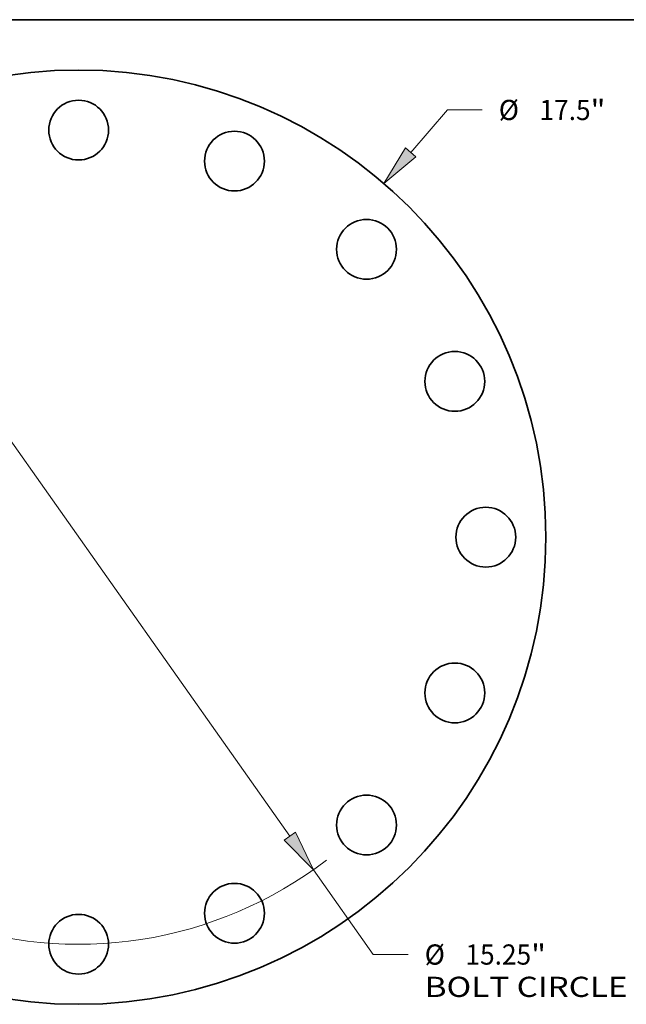
# Model space of a CAD drawing. Extents: x 0 to 10.8, y 0 to 8.3.
# Drawn here: x 3.2 to 6.2, y 3.5 to 8.3 of the extents above; entities that cross this region are included whole.
import ezdxf
from ezdxf.enums import TextEntityAlignment as Align

# ---------------------------------------------------------------- set-up
doc = ezdxf.new("R2010")
doc.units = 0
doc.header["$MEASUREMENT"] = 0
doc.layers.get('0').update_dxf_attribs({"lineweight": 13})
doc.layers.add('1', color=7, linetype='Continuous', lineweight=13)
doc.styles.get("Standard").update_dxf_attribs({"font": 'isocp.shx'})

# ---------------------------------------------------------------- blocks, each defined once
blk = doc.blocks.new('BLOCK8')
at = {"color": 7, "lineweight": 13, "ltscale": 0.03937}
blk.add_line((6.219, 7.207), (6.906, 8.003), dxfattribs=at)
at = {"color": 7, "lineweight": 13, "ltscale": 0.016346}
blk.add_line((6.906, 8.003), (7.56, 8.003), dxfattribs=at)
at = {"color": 7, "lineweight": 13, "ltscale": 0.011054}
blk.add_line((-6.508, -7.541), (-6.219, -7.207), dxfattribs=at)
at = {"color": 7, "lineweight": 13, "ltscale": 0.03937}
for points in [[(6.122, 7.29), (5.717, 6.624), (6.316, 7.123)], [(-6.122, -7.29), (-5.717, -6.624), (-6.316, -7.123)]]:
    blk.add_lwpolyline(points, close=True, dxfattribs=at)
for points in [[(6.122, 7.29), (5.717, 6.624), (6.122, 7.29), (6.316, 7.123)], [(-6.122, -7.29), (-5.717, -6.624), (-6.122, -7.29), (-6.316, -7.123)]]:
    blk.add_solid(points, dxfattribs=at)
for s, height, p, p2 in [('%%c', 0.3786, (7.868, 7.813), (8.246, 7.813)), ('17.5', 0.3786, (8.631, 7.813), (9.588, 7.813)), ('"', 0.379, (9.588, 7.813), (9.866, 7.813))]:
    blk.add_text(s, height=height, dxfattribs=at).set_placement(p, p2, align=Align.FIT)
blk = doc.blocks.new('BLOCK10')
at = {"color": 7, "lineweight": 13, "ltscale": 0.03937}
for p, q in [((-3.954, 5.601), (3.954, -5.601)), ((4.398, -6.229), (5.519, -7.817))]:
    blk.add_line(p, q, dxfattribs=at)
at = {"color": 7, "lineweight": 13, "ltscale": 0.016346}
blk.add_line((5.519, -7.817), (6.173, -7.817), dxfattribs=at)
at = {"color": 7, "lineweight": 13, "ltscale": 0.03937}
for points in [[(-3.849, 5.675), (-4.398, 6.229), (-4.059, 5.527)], [(3.849, -5.675), (4.398, -6.229), (4.059, -5.527)]]:
    blk.add_lwpolyline(points, close=True, dxfattribs=at)
for start, end in [(122.9458, 167.3071), (192.6929, 307.4971)]:
    blk.add_arc((0, 0), 7.625, start, end, dxfattribs=at)
for points in [[(-3.849, 5.675), (-4.398, 6.229), (-3.849, 5.675), (-4.059, 5.527)], [(3.849, -5.675), (4.398, -6.229), (3.849, -5.675), (4.059, -5.527)]]:
    blk.add_solid(points, dxfattribs=at)
for s, height, p, p2 in [('%%c', 0.3786, (6.481, -8.007), (6.859, -8.007)), ('15.25', 0.3786, (7.244, -8.007), (8.475, -8.007)), ('"', 0.379, (8.475, -8.007), (8.752, -8.007)), ('BOLT CIRCLE', 0.37856, (6.481, -8.612), (10.281, -8.612))]:
    blk.add_text(s, height=height, dxfattribs=at).set_placement(p, p2, align=Align.FIT)

msp = doc.modelspace()

# ---------------------------------------------------------------- linework, layer by layer
at = {"color": 7, "lineweight": 35, "ltscale": 0.03937}
for centre, radius in [((3.4908, 5.7298), 2.275), ((3.4908, 7.7123), 0.1456), ((4.2495, 7.5614), 0.1456), ((4.8927, 7.1317), 0.1456), ((5.3224, 6.4885), 0.1456), ((5.4733, 5.7298), 0.1456), ((5.3224, 4.9712), 0.1456), ((4.8927, 4.328), 0.1456), ((4.2495, 3.8982), 0.1456), ((3.4908, 3.7473), 0.1456)]:
    msp.add_circle(centre, radius, dxfattribs=at)
at = {"layer": '1', "color": 7, "lineweight": 35, "ltscale": 0.03937}
msp.add_line((0.25, 8.25), (10.75, 8.25), dxfattribs=at)

# ---------------------------------------------------------------- block references
at = {"lineweight": 0, "xscale": 0.26, "yscale": 0.26, "zscale": 0.26}
for name in ['BLOCK8', 'BLOCK10']:
    msp.add_blockref(name, (3.4908, 5.7298), dxfattribs=at)

doc.saveas('drawing.dxf')
